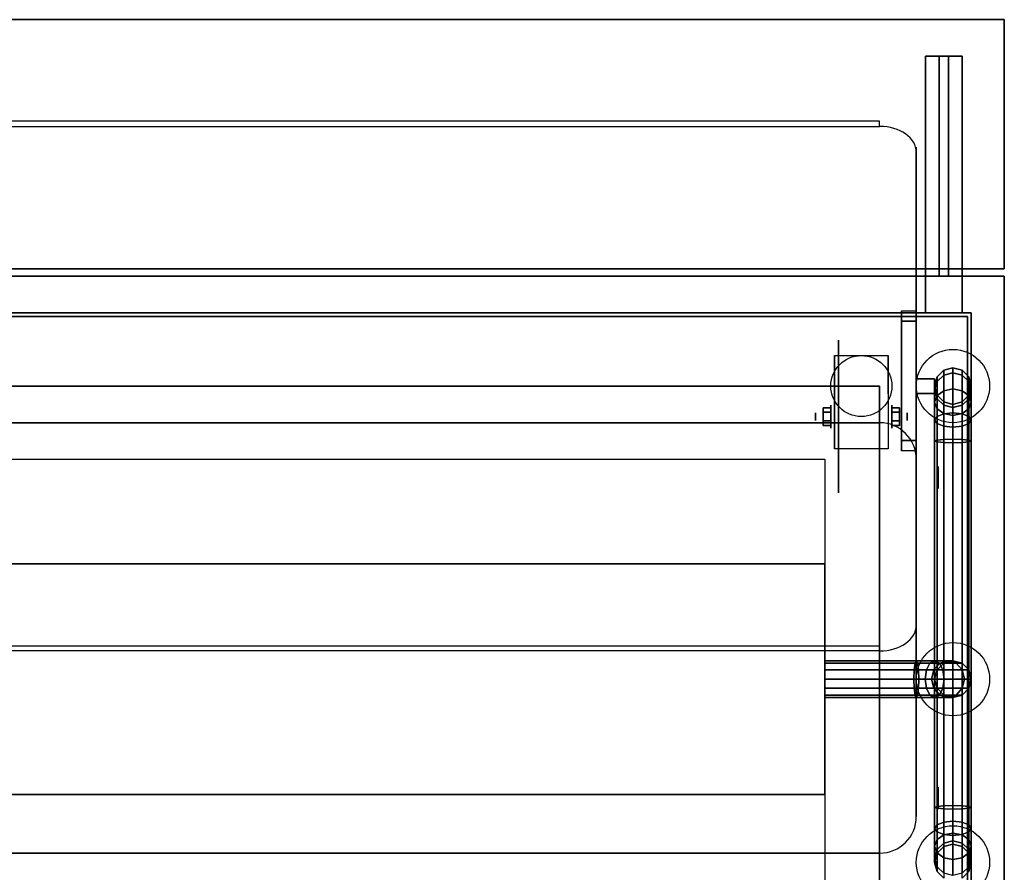
# Model space of a CAD drawing. Extents: x -323 to 323, y -61 to 62.
# Drawn here: x -108 to -81, y -50 to -26 of the extents above; entities that cross this region are included whole.
import ezdxf

# ---------------------------------------------------------------- set-up
doc = ezdxf.new("R2010")
doc.units = 0
for name, color, linetype in [('3D', 254, 'CONTINUOUS'), ('3D-BLACK', 250, 'CONTINUOUS'), ('3D-CART-BODY', 42, 'CONTINUOUS'), ('3D-CART-TRIM', 5, 'CONTINUOUS'), ('3D-FLAT', 7, 'CONTINUOUS'), ('3D-GLASS-EDGE', 251, 'CONTINUOUS'), ('3D-GLASS-FACE', 9, 'CONTINUOUS'), ('3D-SZG', 45, 'CONTINUOUS')]:
    doc.layers.add(name, color=color, linetype=linetype)

msp = doc.modelspace()

# ---------------------------------------------------------------- linework, layer by layer
at = {"layer": '3D'}
for centre, radius in [((-85, -36.312, 4.792), 0.833), ((-82.5, -44.312, 34), 1)]:
    msp.add_circle(centre, radius, dxfattribs=at)
at = {"layer": '3D', "extrusion": (1, 0, 0)}
for centre, radius in [((-37.146, 2.083, -86.25), 0.104), ((-37.146, 2.083, -85.833), 0.313)]:
    msp.add_circle(centre, radius, dxfattribs=at)
at = {"layer": '3D', "extrusion": (-1, 0, 0)}
for centre, radius in [((37.146, 2.083, 84.166), 0.313), ((37.146, 2.083, 83.75), 0.104), ((38.812, 55.5, 82.9), 0.3), ((47.562, 55.5, 82.9), 0.3)]:
    msp.add_circle(centre, radius, dxfattribs=at)
for centre, radius, start, end in [((37.146, 2.083, 85.729), 0.884, 225, 0), ((37.146, 2.083, 84.271), 0.884, 225, 0), ((38.812, 55.5, 83.5), 0.3, 201.6, 338.4), ((38.812, 55.5, 83.5), 0.3, 21.6, 158.4), ((47.562, 55.5, 83.5), 0.3, 201.6, 338.4), ((47.562, 55.5, 83.5), 0.3, 21.6, 158.4)]:
    msp.add_arc(centre, radius, start, end, dxfattribs=at)
at = {"layer": '3D'}
for points in [[(-126.9, -26.312, 33), (-81.1, -26.312, 33), (-81.1, -26.312, 34), (-126.9, -26.312, 34)], [(-81.1, -33.112, 33), (-81.1, -26.312, 33), (-81.1, -26.312, 34), (-81.1, -33.112, 34)], [(-83.25, -27.312, 33), (-83.25, -27.312, 32), (-82.25, -27.312, 32), (-82.25, -27.312, 33)], [(-83.25, -34.312, 33), (-83.25, -33.312, 32), (-83.25, -27.312, 32), (-83.25, -27.312, 33)], [(-82.875, -33.312, 28), (-82.875, -27.312, 32), (-82.625, -27.312, 32), (-82.625, -33.312, 28)], [(-82.875, -33.312, 28), (-82.875, -33.312, 32), (-82.875, -27.312, 32), (-82.875, -33.312, 28)], [(-82.625, -33.312, 28), (-82.625, -33.312, 32), (-82.625, -27.312, 32), (-82.625, -33.312, 28)], [(-82.25, -34.312, 33), (-82.25, -33.312, 32), (-82.25, -27.312, 32), (-82.25, -27.312, 33)], [(-126.9, -33.112, 33), (-81.1, -33.112, 33), (-81.1, -33.112, 34), (-126.9, -33.112, 34)], [(-81.1, -33.312, 34), (-81.1, -33.312, 33), (-126.9, -33.312, 33), (-126.9, -33.312, 34)], [(-83.25, -34.312, 33), (-83.25, -33.312, 32), (-82.25, -33.312, 32), (-82.25, -34.312, 33)], [(-83.25, -33.312, 28), (-83.25, -33.312, 32), (-82.25, -33.312, 32), (-82.25, -33.312, 28)], [(-83.25, -34.312, 28), (-83.25, -33.312, 28), (-83.25, -33.312, 32), (-83.25, -34.312, 33)], [(-83.25, -34.312, 33), (-83.25, -33.312, 32), (-82.25, -33.312, 32), (-82.25, -34.312, 33)], [(-82.875, -33.312, 28), (-82.875, -33.312, 32), (-82.625, -33.312, 32), (-82.625, -33.312, 28)], [(-82.25, -34.312, 28), (-82.25, -33.312, 28), (-82.25, -33.312, 32), (-82.25, -34.312, 33)], [(-81.1, -61.312, 34), (-81.1, -61.312, 33), (-81.1, -33.312, 33), (-81.1, -33.312, 34)], [(-83.9, -34.262, 44.808), (-83.9, -37.797, 48.343), (-83.9, -38.08, 48.061), (-83.9, -34.545, 44.525)], [(-83.9, -34.262, 44.808), (-83.5, -34.262, 44.808), (-83.5, -34.545, 44.525), (-83.9, -34.545, 44.525)], [(-83.9, -34.262, 44.808), (-83.5, -34.262, 44.808), (-83.5, -37.797, 48.343), (-83.9, -37.797, 48.343)], [(-83.5, -34.262, 44.808), (-83.5, -37.797, 48.343), (-83.5, -38.08, 48.061), (-83.5, -34.545, 44.525)], [(-83.25, -34.312, 28), (-83.25, -34.312, 33), (-82.25, -34.312, 33), (-82.25, -34.312, 28)], [(-83.9, -34.545, 44.525), (-83.5, -34.545, 44.525), (-83.5, -38.08, 48.061), (-83.9, -38.08, 48.061)], [(-85.729, -35.479, 4.792), (-85.729, -35.479, 4.792), (-85.729, -36.521, 1.458)], [(-84.271, -35.479, 4.792), (-84.271, -35.479, 4.792), (-84.271, -36.521, 1.458)], [(-83.5, -36.513, 44), (-83.5, -36.513, 49), (-83.5, -36.113, 49), (-83.5, -36.113, 44)], [(-83, -36.113, 44), (-83.5, -36.113, 44), (-83.5, -36.113, 49), (-83, -36.113, 49)], [(-83, -36.513, 44), (-83, -36.513, 49), (-83, -36.113, 49), (-83, -36.113, 44)], [(-123.5, -36.312, 6), (-123.5, -36.312, 7), (-84.5, -36.312, 7), (-84.5, -36.312, 6)], [(-84.5, -36.312, 6), (-84.5, -36.312, 7), (-84.5, -59.312, 7), (-84.5, -59.312, 6)], [(-83, -36.513, 44), (-83.5, -36.513, 44), (-83.5, -36.513, 49), (-83, -36.513, 49)], [(-86.042, -36.905, 2.083), (-85.833, -36.905, 2.083), (-85.833, -37.026, 2.292), (-86.042, -37.026, 2.292)], [(-86.042, -37.026, 1.875), (-85.833, -37.026, 1.875), (-85.833, -36.905, 2.083), (-86.042, -36.905, 2.083)], [(-83.958, -36.905, 2.083), (-84.167, -36.905, 2.083), (-84.167, -37.026, 1.875), (-83.958, -37.026, 1.875)], [(-83.958, -37.026, 2.292), (-84.167, -37.026, 2.292), (-84.167, -36.905, 2.083), (-83.958, -36.905, 2.083)], [(-86.042, -37.386, 2.083), (-85.833, -37.386, 2.083), (-85.833, -37.266, 1.875), (-86.042, -37.266, 1.875)], [(-86.042, -37.266, 2.292), (-85.833, -37.266, 2.292), (-85.833, -37.386, 2.083), (-86.042, -37.386, 2.083)], [(-83.958, -37.386, 2.083), (-84.167, -37.386, 2.083), (-84.167, -37.266, 2.292), (-83.958, -37.266, 2.292)], [(-83.958, -37.266, 1.875), (-84.167, -37.266, 1.875), (-84.167, -37.386, 2.083), (-83.958, -37.386, 2.083)], [(-83.9, -37.797, 48.343), (-83.5, -37.797, 48.343), (-83.5, -38.08, 48.061), (-83.9, -38.08, 48.061)], [(-85.729, -38.03, 2.083), (-85.729, -38.03, 2.083), (-85.729, -38.03, 4.792)], [(-84.271, -38.03, 2.083), (-84.271, -38.03, 2.083), (-84.271, -38.03, 4.792)], [(-122, -41.163, 49.5), (-86, -41.163, 49.5), (-86, -41.163, 46.5), (-122, -41.163, 46.5)], [(-86, -47.462, 49.5), (-86, -41.163, 49.5), (-86, -41.163, 46.5), (-86, -47.462, 46.5)], [(-83.5, -43.812, 48), (-83.467, -43.879, 48.25), (-86, -43.879, 48.25), (-86, -43.812, 48)], [(-83.533, -43.879, 47.75), (-83.5, -43.812, 48), (-86, -43.812, 48), (-86, -43.879, 47.75)], [(-83.467, -43.879, 48.25), (-83.443, -44.062, 48.433), (-86, -44.062, 48.433), (-86, -43.879, 48.25)], [(-83.557, -44.062, 47.567), (-83.533, -43.879, 47.75), (-86, -43.879, 47.75), (-86, -44.062, 47.567)], [(-83.224, -44.062, 47.478), (-83.129, -43.879, 47.642), (-83.533, -43.879, 47.75), (-83.557, -44.062, 47.567)], [(-83.129, -43.879, 47.642), (-83, -43.812, 47.866), (-83.5, -43.812, 48), (-83.533, -43.879, 47.75)], [(-83, -43.812, 47.866), (-82.871, -43.879, 48.09), (-83.467, -43.879, 48.25), (-83.5, -43.812, 48)], [(-82.871, -43.879, 48.09), (-82.776, -44.062, 48.254), (-83.443, -44.062, 48.433), (-83.467, -43.879, 48.25)], [(-83.022, -44.062, 47.276), (-82.858, -43.879, 47.371), (-83.129, -43.879, 47.642), (-83.224, -44.062, 47.478)], [(-82.858, -43.879, 47.371), (-82.634, -43.812, 47.5), (-83, -43.812, 47.866), (-83.129, -43.879, 47.642)], [(-82.933, -44.062, 46.943), (-82.75, -43.879, 46.967), (-82.858, -43.879, 47.371), (-83.022, -44.062, 47.276)], [(-82.634, -43.812, 47.5), (-82.41, -43.879, 47.629), (-82.871, -43.879, 48.09), (-83, -43.812, 47.866)], [(-82.933, -44.062, 34.2), (-82.75, -43.879, 34.2), (-82.75, -43.879, 46.967), (-82.933, -44.062, 46.943)], [(-82.41, -43.879, 47.629), (-82.246, -44.062, 47.724), (-82.776, -44.062, 48.254), (-82.871, -43.879, 48.09)], [(-82.75, -43.879, 46.967), (-82.5, -43.812, 47), (-82.634, -43.812, 47.5), (-82.858, -43.879, 47.371)], [(-82.75, -43.879, 34.2), (-82.5, -43.812, 34.2), (-82.5, -43.812, 47), (-82.75, -43.879, 46.967)], [(-82.5, -43.812, 47), (-82.25, -43.879, 47.033), (-82.41, -43.879, 47.629), (-82.634, -43.812, 47.5)], [(-82.5, -43.812, 34.2), (-82.25, -43.879, 34.2), (-82.25, -43.879, 47.033), (-82.5, -43.812, 47)], [(-82.25, -43.879, 47.033), (-82.067, -44.062, 47.057), (-82.246, -44.062, 47.724), (-82.41, -43.879, 47.629)], [(-82.25, -43.879, 34.2), (-82.067, -44.062, 34.2), (-82.067, -44.062, 47.057), (-82.25, -43.879, 47.033)], [(-83.566, -44.312, 47.5), (-83.557, -44.062, 47.567), (-86, -44.062, 47.567), (-86, -44.312, 47.5)], [(-83.443, -44.062, 48.433), (-83.434, -44.312, 48.5), (-86, -44.312, 48.5), (-86, -44.062, 48.433)], [(-83.557, -44.562, 47.567), (-83.566, -44.312, 47.5), (-86, -44.312, 47.5), (-86, -44.562, 47.567)], [(-83.434, -44.312, 48.5), (-83.443, -44.562, 48.433), (-86, -44.562, 48.433), (-86, -44.312, 48.5)], [(-83.259, -44.312, 47.418), (-83.224, -44.062, 47.478), (-83.557, -44.062, 47.567), (-83.566, -44.312, 47.5)], [(-83.224, -44.562, 47.478), (-83.259, -44.312, 47.418), (-83.566, -44.312, 47.5), (-83.557, -44.562, 47.567)], [(-82.776, -44.062, 48.254), (-82.741, -44.312, 48.314), (-83.434, -44.312, 48.5), (-83.443, -44.062, 48.433)], [(-82.741, -44.312, 48.314), (-82.776, -44.562, 48.254), (-83.443, -44.562, 48.433), (-83.434, -44.312, 48.5)], [(-83.082, -44.312, 47.241), (-83.022, -44.062, 47.276), (-83.224, -44.062, 47.478), (-83.259, -44.312, 47.418)], [(-83.022, -44.562, 47.276), (-83.082, -44.312, 47.241), (-83.259, -44.312, 47.418), (-83.224, -44.562, 47.478)], [(-83, -44.312, 46.934), (-82.933, -44.062, 46.943), (-83.022, -44.062, 47.276), (-83.082, -44.312, 47.241)], [(-82.933, -44.562, 46.943), (-83, -44.312, 46.934), (-83.082, -44.312, 47.241), (-83.022, -44.562, 47.276)], [(-83, -44.312, 34.2), (-82.933, -44.062, 34.2), (-82.933, -44.062, 46.943), (-83, -44.312, 46.934)], [(-82.933, -44.562, 34.2), (-83, -44.312, 34.2), (-83, -44.312, 46.934), (-82.933, -44.562, 46.943)], [(-82.246, -44.062, 47.724), (-82.186, -44.312, 47.759), (-82.741, -44.312, 48.314), (-82.776, -44.062, 48.254)], [(-82.186, -44.312, 47.759), (-82.246, -44.562, 47.724), (-82.776, -44.562, 48.254), (-82.741, -44.312, 48.314)], [(-82.067, -44.062, 47.057), (-82, -44.312, 47.066), (-82.186, -44.312, 47.759), (-82.246, -44.062, 47.724)], [(-82, -44.312, 47.066), (-82.067, -44.562, 47.057), (-82.246, -44.562, 47.724), (-82.186, -44.312, 47.759)], [(-82.067, -44.062, 34.2), (-82, -44.312, 34.2), (-82, -44.312, 47.066), (-82.067, -44.062, 47.057)], [(-82, -44.312, 34.2), (-82.067, -44.562, 34.2), (-82.067, -44.562, 47.057), (-82, -44.312, 47.066)], [(-83.533, -44.746, 47.75), (-83.557, -44.562, 47.567), (-86, -44.562, 47.567), (-86, -44.746, 47.75)], [(-83.443, -44.562, 48.433), (-83.467, -44.746, 48.25), (-86, -44.746, 48.25), (-86, -44.562, 48.433)], [(-83.129, -44.746, 47.642), (-83.224, -44.562, 47.478), (-83.557, -44.562, 47.567), (-83.533, -44.746, 47.75)], [(-82.776, -44.562, 48.254), (-82.871, -44.746, 48.09), (-83.467, -44.746, 48.25), (-83.443, -44.562, 48.433)], [(-82.858, -44.746, 47.371), (-83.022, -44.562, 47.276), (-83.224, -44.562, 47.478), (-83.129, -44.746, 47.642)], [(-82.75, -44.746, 46.967), (-82.933, -44.562, 46.943), (-83.022, -44.562, 47.276), (-82.858, -44.746, 47.371)], [(-82.75, -44.746, 34.2), (-82.933, -44.562, 34.2), (-82.933, -44.562, 46.943), (-82.75, -44.746, 46.967)], [(-82.246, -44.562, 47.724), (-82.41, -44.746, 47.629), (-82.871, -44.746, 48.09), (-82.776, -44.562, 48.254)], [(-82.067, -44.562, 47.057), (-82.25, -44.746, 47.033), (-82.41, -44.746, 47.629), (-82.246, -44.562, 47.724)], [(-82.067, -44.562, 34.2), (-82.25, -44.746, 34.2), (-82.25, -44.746, 47.033), (-82.067, -44.562, 47.057)], [(-83.5, -44.812, 48), (-83.533, -44.746, 47.75), (-86, -44.746, 47.75), (-86, -44.812, 48)], [(-83.467, -44.746, 48.25), (-83.5, -44.812, 48), (-86, -44.812, 48), (-86, -44.746, 48.25)], [(-83, -44.812, 47.866), (-83.129, -44.746, 47.642), (-83.533, -44.746, 47.75), (-83.5, -44.812, 48)], [(-82.871, -44.746, 48.09), (-83, -44.812, 47.866), (-83.5, -44.812, 48), (-83.467, -44.746, 48.25)], [(-82.634, -44.812, 47.5), (-82.858, -44.746, 47.371), (-83.129, -44.746, 47.642), (-83, -44.812, 47.866)], [(-82.41, -44.746, 47.629), (-82.634, -44.812, 47.5), (-83, -44.812, 47.866), (-82.871, -44.746, 48.09)], [(-82.5, -44.812, 47), (-82.75, -44.746, 46.967), (-82.858, -44.746, 47.371), (-82.634, -44.812, 47.5)], [(-82.5, -44.812, 34.2), (-82.75, -44.746, 34.2), (-82.75, -44.746, 46.967), (-82.5, -44.812, 47)], [(-82.25, -44.746, 47.033), (-82.5, -44.812, 47), (-82.634, -44.812, 47.5), (-82.41, -44.746, 47.629)], [(-82.25, -44.746, 34.2), (-82.5, -44.812, 34.2), (-82.5, -44.812, 47), (-82.25, -44.746, 47.033)], [(-122, -47.462, 49.5), (-86, -47.462, 49.5), (-86, -47.462, 46.5), (-122, -47.462, 46.5)]]:
    msp.add_3dface(points, dxfattribs=at)
for points, invisible_edges in [([(-85.729, -36.251, 4.792), (-85.729, -35.479, 4.792), (-85.729, -36.521, 1.458), (-85.729, -36.808, 1.267)], 15), ([(-84.271, -36.251, 4.792), (-84.271, -35.479, 4.792), (-84.271, -36.521, 1.458), (-84.271, -36.808, 1.267)], 15), ([(-85.729, -36.607, 4.792), (-85.729, -36.251, 4.792), (-85.729, -36.808, 1.267), (-85.729, -37.146, 1.199)], 15), ([(-84.271, -36.607, 4.792), (-84.271, -36.251, 4.792), (-84.271, -36.808, 1.267), (-84.271, -37.146, 1.199)], 15), ([(-85.729, -36.963, 4.792), (-85.729, -36.607, 4.792), (-85.729, -37.146, 1.199), (-85.729, -37.484, 1.267)], 15), ([(-84.271, -36.963, 4.792), (-84.271, -36.607, 4.792), (-84.271, -37.146, 1.199), (-84.271, -37.484, 1.267)], 15), ([(-85.729, -37.318, 4.792), (-85.729, -36.963, 4.792), (-85.729, -37.484, 1.267), (-85.729, -37.771, 1.458)], 15), ([(-84.271, -37.318, 4.792), (-84.271, -36.963, 4.792), (-84.271, -37.484, 1.267), (-84.271, -37.771, 1.458)], 15), ([(-85.729, -37.674, 4.792), (-85.729, -37.318, 4.792), (-85.729, -37.771, 1.458), (-85.729, -37.962, 1.745)], 15), ([(-84.271, -37.674, 4.792), (-84.271, -37.318, 4.792), (-84.271, -37.771, 1.458), (-84.271, -37.962, 1.745)], 15), ([(-85.729, -38.03, 4.792), (-85.729, -37.674, 4.792), (-85.729, -37.962, 1.745), (-85.729, -38.03, 2.083)], 15), ([(-84.271, -38.03, 4.792), (-84.271, -37.674, 4.792), (-84.271, -37.962, 1.745), (-84.271, -38.03, 2.083)], 15), ([(-86, -38.312, 34), (-122, -38.312, 34), (-122, -38.312, 33.9), (-86, -38.312, 33.9)], 3), ([(-86, -56.312, 34), (-86, -38.312, 34), (-86, -38.312, 33.9), (-86, -56.312, 33.9)], 3)]:
    msp.add_3dface(points, dxfattribs=dict(at, invisible_edges=invisible_edges))
at = {"layer": '3D-BLACK', "extrusion": (1, 0, 0)}
msp.add_circle((-37.146, 2.083, -85.625), 2.083, dxfattribs=at)
at = {"layer": '3D-BLACK'}
for points in [[(-125.9, -34.413, 5), (-125.9, -34.413, 33), (-82.1, -34.413, 33), (-82.1, -34.413, 5)], [(-125.9, -60.212, 5), (-125.9, -34.413, 5), (-82.1, -34.413, 5), (-82.1, -60.212, 5)], [(-82.1, -60.212, 5), (-82.1, -60.212, 33), (-82.1, -34.413, 33), (-82.1, -34.413, 5)]]:
    msp.add_3dface(points, dxfattribs=at)
at = {"layer": '3D-CART-BODY'}
for points in [[(-83.5, -34.312, 5.25), (-83.5, -34.312, 33), (-124.5, -34.312, 33), (-124.5, -34.312, 5.25)], [(-82, -58.812, 5.25), (-82, -58.812, 33), (-82, -35.812, 33), (-82, -35.812, 5.25)]]:
    msp.add_3dface(points, dxfattribs=at)
at = {"layer": '3D-CART-TRIM'}
for points in [[(-83.5, -34.312, 5), (-83.5, -34.312, 5.25), (-124.5, -34.312, 5.25), (-124.5, -34.312, 5)], [(-82, -34.312, 5), (-82, -34.312, 33), (-83.5, -34.312, 33), (-83.5, -34.312, 5)], [(-82, -35.812, 5), (-82, -35.812, 33), (-82, -34.312, 33), (-82, -34.312, 5)], [(-82, -58.812, 5), (-82, -58.812, 5.25), (-82, -35.812, 5.25), (-82, -35.812, 5)]]:
    msp.add_3dface(points, dxfattribs=at)
at = {"layer": '3D-FLAT'}
for points in [[(-126.9, -33.112, 34), (-81.1, -33.112, 34), (-81.1, -26.312, 34), (-126.9, -26.312, 34)], [(-126.9, -33.112, 33), (-81.1, -33.112, 33), (-81.1, -26.312, 33), (-126.9, -26.312, 33)], [(-83.25, -34.312, 33), (-83.25, -27.312, 33), (-82.25, -27.312, 33), (-82.25, -34.312, 33)], [(-83.25, -33.312, 32), (-83.25, -27.312, 32), (-82.25, -27.312, 32), (-82.25, -33.312, 32)], [(-82.875, -33.312, 32), (-82.875, -27.312, 32), (-82.625, -27.312, 32), (-82.625, -33.312, 32)], [(-83.25, -34.312, 28), (-83.25, -33.312, 28), (-82.25, -33.312, 28), (-82.25, -34.312, 28)], [(-82.875, -33.312, 28), (-82.875, -33.312, 28), (-82.625, -33.312, 28)], [(-84.271, -38.03, 4.792), (-85.729, -38.03, 4.792), (-85.729, -35.479, 4.792), (-84.271, -35.479, 4.792)], [(-83, -36.513, 49), (-83.5, -36.513, 49), (-83.5, -36.113, 49), (-83, -36.113, 49)], [(-83, -36.513, 44), (-83.5, -36.513, 44), (-83.5, -36.113, 44), (-83, -36.113, 44)], [(-123.5, -59.312, 6), (-84.5, -59.312, 6), (-84.5, -36.312, 6), (-123.5, -36.312, 6)], [(-86.042, -37.026, 2.292), (-85.833, -37.026, 2.292), (-85.833, -37.266, 2.292), (-86.042, -37.266, 2.292)], [(-86.042, -37.266, 1.875), (-85.833, -37.266, 1.875), (-85.833, -37.026, 1.875), (-86.042, -37.026, 1.875)], [(-83.958, -37.266, 2.292), (-84.167, -37.266, 2.292), (-84.167, -37.026, 2.292), (-83.958, -37.026, 2.292)], [(-83.958, -37.026, 1.875), (-84.167, -37.026, 1.875), (-84.167, -37.266, 1.875), (-83.958, -37.266, 1.875)], [(-122, -47.462, 46.5), (-86, -47.462, 46.5), (-86, -41.163, 46.5), (-122, -41.163, 46.5)], [(-122, -47.462, 49.5), (-86, -47.462, 49.5), (-86, -41.163, 49.5), (-122, -41.163, 49.5)]]:
    msp.add_3dface(points, dxfattribs=at)
at = {"layer": '3D-FLAT', "invisible_edges": 10}
for points in [[(-81.1, -33.312, 34), (-126.9, -33.312, 34), (-122, -38.312, 34), (-86, -38.312, 34)], [(-81.1, -61.312, 34), (-81.1, -33.312, 34), (-86, -38.312, 34), (-86, -56.312, 34)]]:
    msp.add_3dface(points, dxfattribs=at)
at = {"layer": '3D-GLASS-EDGE', "extrusion": (0, 0.707107, 0.707107)}
for centre, start, end in [((84.5, 49.786, 7.457), 180, 270), ((84.5, 68.036, 7.457), 90, 180)]:
    msp.add_arc(centre, 1, start, end, dxfattribs=at)
at = {"layer": '3D-GLASS-EDGE'}
for centre, start, end in [((-84.5, -38.312, 55.4), 0, 90), ((-84.5, -48.062, 55.4), 270, 0)]:
    msp.add_arc(centre, 1, start, end, dxfattribs=at)
for points in [[(-84.5, -29.224, 39.77), (-84.5, -29.082, 39.911), (-123.5, -29.082, 39.911), (-123.5, -29.224, 39.77)], [(-83.5, -42.836, 53.382), (-83.5, -42.694, 53.523), (-83.5, -29.79, 40.618), (-83.5, -29.931, 40.477)], [(-84.5, -37.312, 55.4), (-84.5, -37.312, 55.6), (-123.5, -37.312, 55.6), (-123.5, -37.312, 55.4)], [(-83.5, -48.062, 55.4), (-83.5, -48.062, 55.6), (-83.5, -38.312, 55.6), (-83.5, -38.312, 55.4)], [(-123.5, -43.543, 54.089), (-123.5, -43.401, 54.23), (-84.5, -43.401, 54.23), (-84.5, -43.543, 54.089)], [(-123.5, -49.062, 55.4), (-123.5, -49.062, 55.6), (-84.5, -49.062, 55.6), (-84.5, -49.062, 55.4)]]:
    msp.add_3dface(points, dxfattribs=at)
at = {"layer": '3D-GLASS-FACE', "invisible_edges": 15}
for points in [[(-83.634, -29.436, 40.265), (-84, -29.177, 40.006), (-124, -29.177, 40.006), (-124.366, -29.436, 40.265)], [(-84, -29.177, 40.006), (-84.5, -29.082, 39.911), (-123.5, -29.082, 39.911), (-124, -29.177, 40.006)], [(-84, -29.319, 39.865), (-84.5, -29.224, 39.77), (-123.5, -29.224, 39.77), (-124, -29.319, 39.865)], [(-83.5, -29.79, 40.618), (-83.634, -29.436, 40.265), (-124.366, -29.436, 40.265), (-124.5, -29.79, 40.618)], [(-83.634, -29.577, 40.123), (-84, -29.319, 39.865), (-124, -29.319, 39.865), (-124.366, -29.577, 40.123)], [(-83.5, -29.931, 40.477), (-83.634, -29.577, 40.123), (-124.366, -29.577, 40.123), (-124.5, -29.931, 40.477)], [(-83.5, -29.79, 40.618), (-124.5, -29.79, 40.618), (-124.5, -42.694, 53.523), (-83.5, -42.694, 53.523)], [(-83.5, -29.931, 40.477), (-124.5, -29.931, 40.477), (-124.5, -42.836, 53.382), (-83.5, -42.836, 53.382)], [(-84.5, -37.312, 55.6), (-84, -37.446, 55.6), (-124, -37.446, 55.6), (-123.5, -37.312, 55.6)], [(-84.5, -37.312, 55.4), (-84, -37.446, 55.4), (-124, -37.446, 55.4), (-123.5, -37.312, 55.4)], [(-84, -37.446, 55.6), (-83.634, -37.812, 55.6), (-124.366, -37.812, 55.6), (-124, -37.446, 55.6)], [(-84, -37.446, 55.4), (-83.634, -37.812, 55.4), (-124.366, -37.812, 55.4), (-124, -37.446, 55.4)], [(-83.634, -37.812, 55.6), (-83.5, -38.312, 55.6), (-124.5, -38.312, 55.6), (-124.366, -37.812, 55.6)], [(-83.634, -37.812, 55.4), (-83.5, -38.312, 55.4), (-124.5, -38.312, 55.4), (-124.366, -37.812, 55.4)], [(-124.5, -48.062, 55.4), (-83.5, -48.062, 55.4), (-83.5, -38.312, 55.4), (-124.5, -38.312, 55.4)], [(-124.5, -48.062, 55.6), (-83.5, -48.062, 55.6), (-83.5, -38.312, 55.6), (-124.5, -38.312, 55.6)], [(-124.366, -43.048, 53.877), (-124.5, -42.694, 53.523), (-83.5, -42.694, 53.523), (-83.634, -43.048, 53.877)], [(-124.366, -43.189, 53.735), (-124.5, -42.836, 53.382), (-83.5, -42.836, 53.382), (-83.634, -43.189, 53.735)], [(-124, -43.307, 54.135), (-124.366, -43.048, 53.877), (-83.634, -43.048, 53.877), (-84, -43.307, 54.135)], [(-124, -43.448, 53.994), (-124.366, -43.189, 53.735), (-83.634, -43.189, 53.735), (-84, -43.448, 53.994)], [(-123.5, -43.401, 54.23), (-124, -43.307, 54.135), (-84, -43.307, 54.135), (-84.5, -43.401, 54.23)], [(-123.5, -43.543, 54.089), (-124, -43.448, 53.994), (-84, -43.448, 53.994), (-84.5, -43.543, 54.089)], [(-124.5, -48.062, 55.6), (-124.366, -48.562, 55.6), (-83.634, -48.562, 55.6), (-83.5, -48.062, 55.6)], [(-124.5, -48.062, 55.4), (-124.366, -48.562, 55.4), (-83.634, -48.562, 55.4), (-83.5, -48.062, 55.4)], [(-124.366, -48.562, 55.6), (-124, -48.929, 55.6), (-84, -48.929, 55.6), (-83.634, -48.562, 55.6)], [(-124.366, -48.562, 55.4), (-124, -48.929, 55.4), (-84, -48.929, 55.4), (-83.634, -48.562, 55.4)], [(-124, -48.929, 55.6), (-123.5, -49.062, 55.6), (-84.5, -49.062, 55.6), (-84, -48.929, 55.6)], [(-124, -48.929, 55.4), (-123.5, -49.062, 55.4), (-84.5, -49.062, 55.4), (-84, -48.929, 55.4)]]:
    msp.add_3dface(points, dxfattribs=at)
at = {"layer": '3D-SZG'}
for centre in [(-82.5, -36.312, 34.2), (-82.5, -49.312, 34.2)]:
    msp.add_circle(centre, 1, dxfattribs=at)
for points in [[(-82.75, -35.88, 54.043), (-82.933, -36.062, 54.025), (-82.933, -36.062, 34.2), (-82.75, -35.88, 34.2)], [(-82.75, -36.019, 54.743), (-82.933, -36.192, 54.672), (-82.933, -36.062, 54.025), (-82.75, -35.88, 54.043)], [(-82.5, -35.812, 54.049), (-82.75, -35.88, 54.043), (-82.75, -35.88, 34.2), (-82.5, -35.812, 34.2)], [(-82.5, -35.956, 54.769), (-82.75, -36.019, 54.743), (-82.75, -35.88, 54.043), (-82.5, -35.812, 54.049)], [(-82.5, -36.392, 55.421), (-82.75, -36.439, 55.373), (-82.75, -36.019, 54.743), (-82.5, -35.956, 54.769)], [(-82.25, -35.88, 54.043), (-82.5, -35.812, 54.049), (-82.5, -35.812, 34.2), (-82.25, -35.88, 34.2)], [(-82.25, -36.019, 54.743), (-82.5, -35.956, 54.769), (-82.5, -35.812, 54.049), (-82.25, -35.88, 54.043)], [(-82.25, -36.439, 55.373), (-82.5, -36.392, 55.421), (-82.5, -35.956, 54.769), (-82.25, -36.019, 54.743)], [(-82.067, -36.062, 54.025), (-82.25, -35.88, 54.043), (-82.25, -35.88, 34.2), (-82.067, -36.062, 34.2)], [(-82.067, -36.192, 54.672), (-82.25, -36.019, 54.743), (-82.25, -35.88, 54.043), (-82.067, -36.062, 54.025)], [(-82.933, -36.062, 54.025), (-83, -36.312, 54), (-83, -36.312, 34.2), (-82.933, -36.062, 34.2)], [(-82.933, -36.192, 54.672), (-83, -36.427, 54.574), (-83, -36.312, 54), (-82.933, -36.062, 54.025)], [(-82.933, -36.572, 55.241), (-83, -36.752, 55.061), (-83, -36.427, 54.574), (-82.933, -36.192, 54.672)], [(-82.75, -36.439, 55.373), (-82.933, -36.572, 55.241), (-82.933, -36.192, 54.672), (-82.75, -36.019, 54.743)], [(-82.067, -36.572, 55.241), (-82.25, -36.439, 55.373), (-82.25, -36.019, 54.743), (-82.067, -36.192, 54.672)], [(-82, -36.312, 54), (-82.067, -36.062, 54.025), (-82.067, -36.062, 34.2), (-82, -36.312, 34.2)], [(-82, -36.427, 54.574), (-82.067, -36.192, 54.672), (-82.067, -36.062, 54.025), (-82, -36.312, 54)], [(-82, -36.752, 55.061), (-82.067, -36.572, 55.241), (-82.067, -36.192, 54.672), (-82, -36.427, 54.574)], [(-83, -36.312, 54), (-82.933, -36.562, 53.975), (-82.933, -36.562, 34.2), (-83, -36.312, 34.2)], [(-83, -36.427, 54.574), (-82.933, -36.663, 54.476), (-82.933, -36.562, 53.975), (-83, -36.312, 54)], [(-83, -36.752, 55.061), (-82.933, -36.933, 54.88), (-82.933, -36.663, 54.476), (-83, -36.427, 54.574)], [(-82.75, -37.07, 55.794), (-82.933, -37.141, 55.621), (-82.933, -36.572, 55.241), (-82.75, -36.439, 55.373)], [(-82.5, -37.044, 55.857), (-82.75, -37.07, 55.794), (-82.75, -36.439, 55.373), (-82.5, -36.392, 55.421)], [(-82.25, -37.07, 55.794), (-82.5, -37.044, 55.857), (-82.5, -36.392, 55.421), (-82.25, -36.439, 55.373)], [(-82.067, -37.141, 55.621), (-82.25, -37.07, 55.794), (-82.25, -36.439, 55.373), (-82.067, -36.572, 55.241)], [(-82.067, -36.562, 53.975), (-82, -36.312, 54), (-82, -36.312, 34.2), (-82.067, -36.562, 34.2)], [(-82.067, -36.663, 54.476), (-82, -36.427, 54.574), (-82, -36.312, 54), (-82.067, -36.562, 53.975)], [(-82.067, -36.933, 54.88), (-82, -36.752, 55.061), (-82, -36.427, 54.574), (-82.067, -36.663, 54.476)], [(-82.933, -37.141, 55.621), (-83, -37.239, 55.386), (-83, -36.752, 55.061), (-82.933, -36.572, 55.241)], [(-83, -37.239, 55.386), (-82.933, -37.337, 55.15), (-82.933, -36.933, 54.88), (-83, -36.752, 55.061)], [(-82.933, -36.562, 53.975), (-82.75, -36.745, 53.957), (-82.75, -36.745, 34.2), (-82.933, -36.562, 34.2)], [(-82.933, -36.663, 54.476), (-82.75, -36.834, 54.405), (-82.75, -36.745, 53.957), (-82.933, -36.562, 53.975)], [(-82.933, -36.933, 54.88), (-82.75, -37.064, 54.748), (-82.75, -36.834, 54.405), (-82.933, -36.663, 54.476)], [(-82.75, -36.745, 53.957), (-82.5, -36.812, 53.951), (-82.5, -36.812, 34.2), (-82.75, -36.745, 34.2)], [(-82.75, -36.834, 54.405), (-82.5, -36.898, 54.379), (-82.5, -36.812, 53.951), (-82.75, -36.745, 53.957)], [(-82.5, -36.812, 53.951), (-82.25, -36.745, 53.957), (-82.25, -36.745, 34.2), (-82.5, -36.812, 34.2)], [(-82.5, -36.898, 54.379), (-82.25, -36.834, 54.405), (-82.25, -36.745, 53.957), (-82.5, -36.812, 53.951)], [(-82.25, -36.745, 53.957), (-82.067, -36.562, 53.975), (-82.067, -36.562, 34.2), (-82.25, -36.745, 34.2)], [(-82.25, -36.834, 54.405), (-82.067, -36.663, 54.476), (-82.067, -36.562, 53.975), (-82.25, -36.745, 53.957)], [(-82.25, -37.064, 54.748), (-82.067, -36.933, 54.88), (-82.067, -36.663, 54.476), (-82.25, -36.834, 54.405)], [(-82, -37.239, 55.386), (-82.067, -37.141, 55.621), (-82.067, -36.572, 55.241), (-82, -36.752, 55.061)], [(-82.067, -37.337, 55.15), (-82, -37.239, 55.386), (-82, -36.752, 55.061), (-82.067, -36.933, 54.88)], [(-82.933, -37.337, 55.15), (-82.75, -37.407, 54.978), (-82.75, -37.064, 54.748), (-82.933, -36.933, 54.88)], [(-82.75, -37.064, 54.748), (-82.5, -37.112, 54.7), (-82.5, -36.898, 54.379), (-82.75, -36.834, 54.405)], [(-82.5, -37.764, 56), (-82.75, -37.77, 55.933), (-82.75, -37.07, 55.794), (-82.5, -37.044, 55.857)], [(-82.5, -37.112, 54.7), (-82.25, -37.064, 54.748), (-82.25, -36.834, 54.405), (-82.5, -36.898, 54.379)], [(-82.25, -37.77, 55.933), (-82.5, -37.764, 56), (-82.5, -37.044, 55.857), (-82.25, -37.07, 55.794)], [(-82.25, -37.407, 54.978), (-82.067, -37.337, 55.15), (-82.067, -36.933, 54.88), (-82.25, -37.064, 54.748)], [(-82.933, -37.788, 55.75), (-83, -37.812, 55.5), (-83, -37.239, 55.386), (-82.933, -37.141, 55.621)], [(-83, -37.812, 55.5), (-82.933, -37.837, 55.25), (-82.933, -37.337, 55.15), (-83, -37.239, 55.386)], [(-82.75, -37.77, 55.933), (-82.933, -37.788, 55.75), (-82.933, -37.141, 55.621), (-82.75, -37.07, 55.794)], [(-82.75, -37.407, 54.978), (-82.5, -37.433, 54.915), (-82.5, -37.112, 54.7), (-82.75, -37.064, 54.748)], [(-82.5, -37.433, 54.915), (-82.25, -37.407, 54.978), (-82.25, -37.064, 54.748), (-82.5, -37.112, 54.7)], [(-82.067, -37.788, 55.75), (-82.25, -37.77, 55.933), (-82.25, -37.07, 55.794), (-82.067, -37.141, 55.621)], [(-82, -37.812, 55.5), (-82.067, -37.788, 55.75), (-82.067, -37.141, 55.621), (-82, -37.239, 55.386)], [(-82.067, -37.837, 55.25), (-82, -37.812, 55.5), (-82, -37.239, 55.386), (-82.067, -37.337, 55.15)], [(-82.933, -37.837, 55.25), (-82.75, -37.855, 55.067), (-82.75, -37.407, 54.978), (-82.933, -37.337, 55.15)], [(-82.75, -37.855, 55.067), (-82.5, -37.861, 55), (-82.5, -37.433, 54.915), (-82.75, -37.407, 54.978)], [(-82.5, -37.861, 55), (-82.25, -37.855, 55.067), (-82.25, -37.407, 54.978), (-82.5, -37.433, 54.915)], [(-82.25, -37.855, 55.067), (-82.067, -37.837, 55.25), (-82.067, -37.337, 55.15), (-82.25, -37.407, 54.978)], [(-82.933, -47.837, 55.75), (-83, -47.812, 55.5), (-83, -37.812, 55.5), (-82.933, -37.788, 55.75)], [(-83, -47.812, 55.5), (-82.933, -47.788, 55.25), (-82.933, -37.837, 55.25), (-83, -37.812, 55.5)], [(-82.75, -47.855, 55.933), (-82.933, -47.837, 55.75), (-82.933, -37.788, 55.75), (-82.75, -37.77, 55.933)], [(-82.933, -47.788, 55.25), (-82.75, -47.77, 55.067), (-82.75, -37.855, 55.067), (-82.933, -37.837, 55.25)], [(-82.5, -47.861, 56), (-82.75, -47.855, 55.933), (-82.75, -37.77, 55.933), (-82.5, -37.764, 56)], [(-82.75, -47.77, 55.067), (-82.5, -47.764, 55), (-82.5, -37.861, 55), (-82.75, -37.855, 55.067)], [(-82.25, -47.855, 55.933), (-82.5, -47.861, 56), (-82.5, -37.764, 56), (-82.25, -37.77, 55.933)], [(-82.5, -47.764, 55), (-82.25, -47.77, 55.067), (-82.25, -37.855, 55.067), (-82.5, -37.861, 55)], [(-82.067, -47.837, 55.75), (-82.25, -47.855, 55.933), (-82.25, -37.77, 55.933), (-82.067, -37.788, 55.75)], [(-82.25, -47.77, 55.067), (-82.067, -47.788, 55.25), (-82.067, -37.837, 55.25), (-82.25, -37.855, 55.067)], [(-82, -47.812, 55.5), (-82.067, -47.837, 55.75), (-82.067, -37.788, 55.75), (-82, -37.812, 55.5)], [(-82.067, -47.788, 55.25), (-82, -47.812, 55.5), (-82, -37.812, 55.5), (-82.067, -37.837, 55.25)], [(-83, -48.386, 55.386), (-82.933, -48.288, 55.15), (-82.933, -47.788, 55.25), (-83, -47.812, 55.5)], [(-82.933, -48.288, 55.15), (-82.75, -48.218, 54.978), (-82.75, -47.77, 55.067), (-82.933, -47.788, 55.25)], [(-82.75, -48.218, 54.978), (-82.5, -48.191, 54.915), (-82.5, -47.764, 55), (-82.75, -47.77, 55.067)], [(-82.5, -48.191, 54.915), (-82.25, -48.218, 54.978), (-82.25, -47.77, 55.067), (-82.5, -47.764, 55)], [(-82.25, -48.218, 54.978), (-82.067, -48.288, 55.15), (-82.067, -47.788, 55.25), (-82.25, -47.77, 55.067)], [(-82.067, -48.288, 55.15), (-82, -48.386, 55.386), (-82, -47.812, 55.5), (-82.067, -47.788, 55.25)], [(-82.933, -48.484, 55.621), (-83, -48.386, 55.386), (-83, -47.812, 55.5), (-82.933, -47.837, 55.75)], [(-82.75, -48.556, 55.794), (-82.933, -48.484, 55.621), (-82.933, -47.837, 55.75), (-82.75, -47.855, 55.933)], [(-82.5, -48.581, 55.857), (-82.75, -48.556, 55.794), (-82.75, -47.855, 55.933), (-82.5, -47.861, 56)], [(-82.25, -48.556, 55.794), (-82.5, -48.581, 55.857), (-82.5, -47.861, 56), (-82.25, -47.855, 55.933)], [(-82.067, -48.484, 55.621), (-82.25, -48.556, 55.794), (-82.25, -47.855, 55.933), (-82.067, -47.837, 55.75)], [(-82, -48.386, 55.386), (-82.067, -48.484, 55.621), (-82.067, -47.837, 55.75), (-82, -47.812, 55.5)], [(-83, -48.873, 55.061), (-82.933, -48.693, 54.88), (-82.933, -48.288, 55.15), (-83, -48.386, 55.386)], [(-82.933, -48.693, 54.88), (-82.75, -48.56, 54.748), (-82.75, -48.218, 54.978), (-82.933, -48.288, 55.15)], [(-82.75, -48.56, 54.748), (-82.5, -48.513, 54.7), (-82.5, -48.191, 54.915), (-82.75, -48.218, 54.978)], [(-82.5, -48.513, 54.7), (-82.25, -48.56, 54.748), (-82.25, -48.218, 54.978), (-82.5, -48.191, 54.915)], [(-82.25, -48.56, 54.748), (-82.067, -48.693, 54.88), (-82.067, -48.288, 55.15), (-82.25, -48.218, 54.978)], [(-82.067, -48.693, 54.88), (-82, -48.873, 55.061), (-82, -48.386, 55.386), (-82.067, -48.288, 55.15)], [(-82.933, -49.053, 55.241), (-83, -48.873, 55.061), (-83, -48.386, 55.386), (-82.933, -48.484, 55.621)], [(-82.75, -49.185, 55.373), (-82.933, -49.053, 55.241), (-82.933, -48.484, 55.621), (-82.75, -48.556, 55.794)], [(-82.933, -48.962, 54.476), (-82.75, -48.791, 54.405), (-82.75, -48.56, 54.748), (-82.933, -48.693, 54.88)], [(-82.75, -48.791, 54.405), (-82.5, -48.727, 54.379), (-82.5, -48.513, 54.7), (-82.75, -48.56, 54.748)], [(-82.5, -49.233, 55.421), (-82.75, -49.185, 55.373), (-82.75, -48.556, 55.794), (-82.5, -48.581, 55.857)], [(-82.5, -48.727, 54.379), (-82.25, -48.791, 54.405), (-82.25, -48.56, 54.748), (-82.5, -48.513, 54.7)], [(-82.25, -49.185, 55.373), (-82.5, -49.233, 55.421), (-82.5, -48.581, 55.857), (-82.25, -48.556, 55.794)], [(-82.067, -49.053, 55.241), (-82.25, -49.185, 55.373), (-82.25, -48.556, 55.794), (-82.067, -48.484, 55.621)], [(-82.25, -48.791, 54.405), (-82.067, -48.962, 54.476), (-82.067, -48.693, 54.88), (-82.25, -48.56, 54.748)], [(-82, -48.873, 55.061), (-82.067, -49.053, 55.241), (-82.067, -48.484, 55.621), (-82, -48.386, 55.386)], [(-83, -49.198, 54.574), (-82.933, -48.962, 54.476), (-82.933, -48.693, 54.88), (-83, -48.873, 55.061)], [(-82.933, -49.434, 54.672), (-83, -49.198, 54.574), (-83, -48.873, 55.061), (-82.933, -49.053, 55.241)], [(-82.933, -49.062, 53.975), (-82.75, -48.88, 53.957), (-82.75, -48.791, 54.405), (-82.933, -48.962, 54.476)], [(-82.933, -49.062, 34.2), (-82.75, -48.88, 34.2), (-82.75, -48.88, 53.957), (-82.933, -49.062, 53.975)], [(-82.75, -48.88, 53.957), (-82.5, -48.812, 53.951), (-82.5, -48.727, 54.379), (-82.75, -48.791, 54.405)], [(-82.75, -48.88, 34.2), (-82.5, -48.812, 34.2), (-82.5, -48.812, 53.951), (-82.75, -48.88, 53.957)], [(-82.5, -48.812, 53.951), (-82.25, -48.88, 53.957), (-82.25, -48.791, 54.405), (-82.5, -48.727, 54.379)], [(-82.5, -48.812, 34.2), (-82.25, -48.88, 34.2), (-82.25, -48.88, 53.957), (-82.5, -48.812, 53.951)], [(-82.25, -48.88, 53.957), (-82.067, -49.062, 53.975), (-82.067, -48.962, 54.476), (-82.25, -48.791, 54.405)], [(-82.25, -48.88, 34.2), (-82.067, -49.062, 34.2), (-82.067, -49.062, 53.975), (-82.25, -48.88, 53.957)], [(-82.067, -48.962, 54.476), (-82, -49.198, 54.574), (-82, -48.873, 55.061), (-82.067, -48.693, 54.88)], [(-82, -49.198, 54.574), (-82.067, -49.434, 54.672), (-82.067, -49.053, 55.241), (-82, -48.873, 55.061)], [(-83, -49.312, 54), (-82.933, -49.062, 53.975), (-82.933, -48.962, 54.476), (-83, -49.198, 54.574)], [(-83, -49.312, 34.2), (-82.933, -49.062, 34.2), (-82.933, -49.062, 53.975), (-83, -49.312, 54)], [(-82.75, -49.606, 54.743), (-82.933, -49.434, 54.672), (-82.933, -49.053, 55.241), (-82.75, -49.185, 55.373)], [(-82.067, -49.434, 54.672), (-82.25, -49.606, 54.743), (-82.25, -49.185, 55.373), (-82.067, -49.053, 55.241)], [(-82.067, -49.062, 53.975), (-82, -49.312, 54), (-82, -49.198, 54.574), (-82.067, -48.962, 54.476)], [(-82.067, -49.062, 34.2), (-82, -49.312, 34.2), (-82, -49.312, 54), (-82.067, -49.062, 53.975)], [(-82.933, -49.562, 54.025), (-83, -49.312, 54), (-83, -49.198, 54.574), (-82.933, -49.434, 54.672)], [(-82.933, -49.562, 34.2), (-83, -49.312, 34.2), (-83, -49.312, 54), (-82.933, -49.562, 54.025)], [(-82.5, -49.669, 54.769), (-82.75, -49.606, 54.743), (-82.75, -49.185, 55.373), (-82.5, -49.233, 55.421)], [(-82.25, -49.606, 54.743), (-82.5, -49.669, 54.769), (-82.5, -49.233, 55.421), (-82.25, -49.185, 55.373)], [(-82, -49.312, 54), (-82.067, -49.562, 54.025), (-82.067, -49.434, 54.672), (-82, -49.198, 54.574)], [(-82, -49.312, 34.2), (-82.067, -49.562, 34.2), (-82.067, -49.562, 54.025), (-82, -49.312, 54)], [(-82.75, -49.745, 54.043), (-82.933, -49.562, 54.025), (-82.933, -49.434, 54.672), (-82.75, -49.606, 54.743)], [(-82.75, -49.745, 34.2), (-82.933, -49.562, 34.2), (-82.933, -49.562, 54.025), (-82.75, -49.745, 54.043)], [(-82.067, -49.562, 54.025), (-82.25, -49.745, 54.043), (-82.25, -49.606, 54.743), (-82.067, -49.434, 54.672)], [(-82.067, -49.562, 34.2), (-82.25, -49.745, 34.2), (-82.25, -49.745, 54.043), (-82.067, -49.562, 54.025)]]:
    msp.add_3dface(points, dxfattribs=at)

doc.saveas('drawing.dxf')
